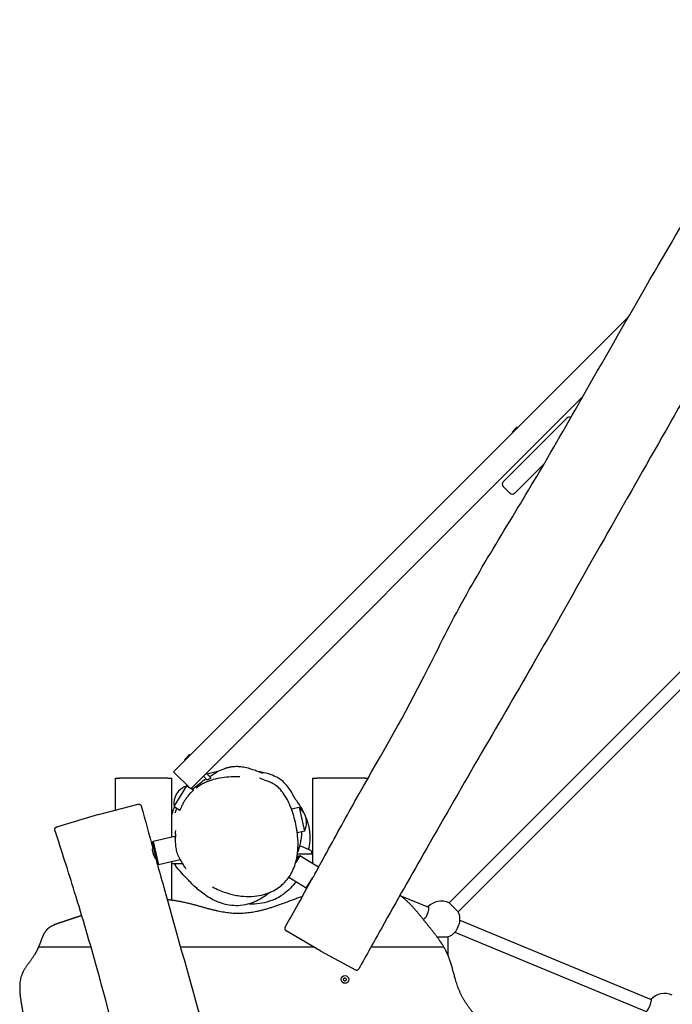
# Model space of a CAD drawing. Units: millimetres. Extents: x -5512 to 3722, y -3721 to 3776.
# Drawn here: x -1744 to -934, y 417 to 1639 of the extents above; entities that cross this region are included whole.
import ezdxf

# ---------------------------------------------------------------- set-up
doc = ezdxf.new("R2010")
doc.units = ezdxf.units.MM
doc.header["$LTSCALE"] = 50
doc.layers.add('SW_Toestellen', color=2, linetype='Continuous')

msp = doc.modelspace()

# ---------------------------------------------------------------- linework, layer by layer
at = {"layer": 'SW_Toestellen'}
for p, q in [((-987.7, 1270.8), (-1553.1, 705.5)), ((-1044.9, 1171.3), (-1531.4, 684.7)), ((-1143.7, 1065.4), (-1064.5, 1144.6)), ((-1132.7, 1127.3), (-1126.4, 1133.6)), ((-1132.7, 1127.3), (-1132.2, 1126.7)), ((-1132.2, 1126.7), (-1125.9, 1133)), ((-1131.8, 1126.7), (-1132.2, 1126.7)), ((-1126.4, 1133.6), (-1125.9, 1133)), ((-1125.9, 1132.7), (-1125.9, 1133)), ((-1092.9, 1087.9), (-1129.6, 1051.2)), ((-1135.2, 1051.2), (-1143.7, 1059.7)), ((-897.7, 856.1), (-1210.8, 543)), ((-886.4, 844.8), (-1199.5, 531.7)), ((-1539.5, 720.5), (-1532.8, 727.2)), ((-1539, 719.9), (-1532.3, 726.7)), ((-1532.8, 727.2), (-1532.3, 726.7)), ((-1532.3, 726.3), (-1532.3, 726.7)), ((-1539.5, 720.5), (-1539, 719.9)), ((-1538.6, 719.9), (-1539, 719.9)), ((-1625.3, 697.7), (-1620.3, 697.7)), ((-1625.3, 657.8), (-1625.3, 697.7)), ((-1560.3, 697.7), (-1620.3, 697.7)), ((-1560.3, 697.7), (-1555.3, 697.7)), ((-1555.3, 624.5), (-1555.3, 697.7)), ((-1550.3, 702.6), (-1553.1, 705.5)), ((-1550.3, 702.6), (-1534.7, 687.1)), ((-1516, 700.1), (-1511.2, 695.3)), ((-1512.5, 703.7), (-1506.4, 697.7)), ((-1380.3, 697.7), (-1375.3, 697.7)), ((-1380.3, 591.5), (-1380.3, 697.7)), ((-1315.3, 697.7), (-1375.3, 697.7)), ((-1315.3, 697.7), (-1311.5, 697.7)), ((-1552.4, 662.5), (-1536.7, 688)), ((-1536.7, 688), (-1528.1, 682.7)), ((-1534.1, 686.4), (-1534.7, 687.1)), ((-1646.3, 652.4), (-1596.9, 665.2)), ((-1552.4, 662.5), (-1545.1, 658)), ((-1397.1, 661.2), (-1406.6, 659)), ((-1397.1, 661.2), (-1390.3, 632)), ((-1646.3, 652.4), (-1697.4, 637.2)), ((-1551.3, 625.4), (-1578.6, 619.1)), ((-1550.9, 623.7), (-1551.3, 625.4)), ((-1550.8, 625.2), (-1551.3, 625.4)), ((-1390.3, 632), (-1399.3, 629.9)), ((-1579.3, 617.9), (-1578.6, 619.1)), ((-1573, 590.6), (-1579.3, 617.9)), ((-1578.6, 619.1), (-1571.8, 589.9)), ((-1396.6, 614), (-1383.9, 608.8)), ((-1579, 609.8), (-1577.5, 610.1)), ((-1396.2, 601.3), (-1401.3, 593.1)), ((-1400.5, 596.3), (-1397.6, 601)), ((-1399.2, 603.7), (-1380.3, 603.7)), ((-1397.6, 601), (-1396.2, 601.3)), ((-1373, 587), (-1396.2, 601.3)), ((-1575.8, 598.2), (-1574.8, 598.4)), ((-1573, 590.6), (-1571.8, 589.9)), ((-1544.8, 596.1), (-1571.8, 589.9)), ((-1555.3, 546), (-1555.3, 593.7)), ((-1555.3, 591.7), (-1541.8, 591.7)), ((-1380.6, 591.7), (-1380.3, 591.7)), ((-1388.2, 561.1), (-1409.9, 574.5)), ((-1388.2, 561.1), (-1380, 574.3)), ((-1387.2, 561.3), (-1388.2, 561.1)), ((-1271.9, 552.1), (-1236.6, 537.4)), ((-1199.5, 531.7), (-1210.8, 543)), ((-1243.6, 523), (-1242.7, 522.7)), ((-1197.4, 521.2), (-959.9, 422.8)), ((-1370.1, 483), (-1413.1, 508.2)), ((-1203.6, 506.4), (-966, 408)), ((-1225.8, 500.5), (-1212.4, 500.5)), ((-1212.4, 500.5), (-1212.4, 478.1)), ((-1655.5, 487.7), (-1720.9, 487.7)), ((-1655.5, 487.7), (-1720.9, 487.7)), ((-1378.1, 487.7), (-1544.4, 487.7)), ((-1378.1, 487.7), (-1544.4, 487.7)), ((-1370.1, 483), (-1327.2, 459.7)), ((-1217.2, 487.7), (-1308.1, 487.7)), ((-1217.2, 487.7), (-1308.1, 487.7))]:
    msp.add_line(p, q, dxfattribs=at)
msp.add_circle((-1340.3, 447.7), 4.75, dxfattribs=at)
for centre, radius, start, end in [((-1061.7, 1141.7), 4, 61.2408, 135), ((-1140.9, 1062.5), 4, 135, 225), ((-1132.4, 1054.1), 4, 225, 315), ((-1529.5, 665.9), 23.2, 108.042, 188.5872), ((-1411, 642.6), 23.2, 332.7912, 53.3365), ((-1220.4, 522.1), 23, 65.3544, 137.1456), ((-1220.4, 522.1), 23, 355.6045, 24.6456), ((-1220.4, 522.1), 23, 177.8544, 178.221), ((-1220.4, 522.1), 23, 290.3544, 319.3955), ((-1341.6, 447.7), 0.712, 145.9507, 214.0493), ((-1349, 452.7), 8.2, 325.9507, 334.0493), ((-1349, 442.7), 8.2, 25.9507, 34.0493), ((-1341, 448.8), 0.712, 85.9507, 154.0493), ((-1341, 446.6), 0.712, 205.9507, 274.0493), ((-1340.3, 457.7), 8.2, 265.9507, 274.0493), ((-1340.3, 437.7), 8.2, 85.9507, 94.0493), ((-1339.7, 448.8), 0.712, 25.9507, 94.0493), ((-1339.7, 446.6), 0.712, 265.9507, 334.0493), ((-1331.7, 452.7), 8.2, 205.9507, 214.0493), ((-1331.7, 442.7), 8.2, 145.9507, 154.0493), ((-1339.1, 447.7), 0.712, 325.9507, 34.0493), ((-943.3, 407.3), 23, 65.3544, 137.1456)]:
    msp.add_arc(centre, radius, start, end, dxfattribs=at)
for centre, ratio, start_param, end_param in [((-1239.7, 530), 0.262312, 0, 3.141593), ((-1200.8, 513.9), 0.164399, 0.465922, 2.67567), ((-962.9, 415.4), 0.164399, 0, 3.141593)]:
    msp.add_ellipse(centre, major_axis=(-3.06, -7.39), ratio=ratio, start_param=start_param, end_param=end_param, dxfattribs=at)
for points, degree, knots in [([(-1377.6, 578.7), (-1373.5, 586.2), (-1369.3, 593.7), (-1352.8, 623.8), (-1340.4, 646.4), (-1299.9, 718.6), (-1270.5, 767.8), (-1229.3, 848.8), (-1214.5, 879.1), (-1182, 939.4), (-1164.2, 969.2), (-1128.1, 1028.9), (-1109.8, 1058.9), (-1071.8, 1123.9), (-1051.9, 1159), (-1005.1, 1240.7), (-978.3, 1287.4), (-922.9, 1382.8), (-894.2, 1431.7), (-850.6, 1509.1), (-834.8, 1538.1), (-806.7, 1591.2), (-794.4, 1615.2), (-782.1, 1639.2)], 3, [7.591481, 7.591481, 7.591481, 7.591481, 10.169554, 10.169554, 17.904121, 17.904121, 35.043289, 35.043289, 45.192159, 45.192159, 55.59266, 55.59266, 66.127805, 66.127805, 78.240485, 78.240485, 94.389141, 94.389141, 111.333884, 111.333884, 121.330669, 121.330669, 129.413146, 129.413146, 129.413146, 129.413146]), ([(-718.3, 1526.1), (-723.6, 1516.6), (-729, 1507.1), (-762.9, 1447.1), (-791.2, 1396.4), (-848.1, 1294.5), (-876.8, 1243.3), (-919.4, 1168.4), (-933, 1144.6), (-972.2, 1075.9), (-997.8, 1031), (-1049.6, 939.4), (-1075.9, 892.6), (-1125, 807.3), (-1147.6, 768.5), (-1193.1, 690.2), (-1216, 650.4), (-1257.4, 577.7), (-1276.1, 544.8), (-1304.1, 494.8), (-1313.6, 477.8), (-1323.1, 460.8)], 3, [6.722611, 6.722611, 6.722611, 6.722611, 10.000547, 10.000547, 27.437426, 27.437426, 45.029841, 45.029841, 53.281674, 53.281674, 68.783565, 68.783565, 84.868799, 84.868799, 98.345902, 98.345902, 112.085315, 112.085315, 123.467144, 123.467144, 129.336369, 129.336369, 129.336369, 129.336369]), ([(-1499.6, 705.6), (-1499.6, 705.6), (-1499.4, 705.6), (-1498.6, 705.8), (-1498, 706), (-1497.4, 706.3), (-1498.7, 705.7), (-1494, 707.9), (-1493.4, 708.2), (-1490.9, 709.2), (-1490.2, 709.5), (-1488.3, 710.1), (-1488.1, 710.2), (-1487.5, 710.3), (-1487.2, 710.4), (-1486.7, 710.6), (-1486.4, 710.7), (-1485.9, 710.8), (-1485.6, 710.9), (-1485.1, 711), (-1484.8, 711.1), (-1484.3, 711.2), (-1484.1, 711.3), (-1483.5, 711.4), (-1483.2, 711.5), (-1482.5, 711.6), (-1482.1, 711.7), (-1481, 711.9), (-1480.4, 712), (-1478.7, 712.2), (-1477.7, 712.2), (-1474.7, 712.4), (-1473, 712.3), (-1468.7, 712), (-1466.5, 711.6), (-1461.4, 710.6), (-1459.1, 709.9), (-1454, 708.3), (-1451.8, 707.5), (-1447.4, 705.9), (-1445.8, 705.2), (-1443.2, 704.2), (-1442.4, 704), (-1442.4, 704)], 3, [17.043419, 17.043419, 17.043419, 17.043419, 26.102734, 26.102734, 52.841252, 52.841252, 72.896624, 72.896624, 75.848378, 75.848378, 76.893259, 76.893259, 77.016621, 77.016621, 77.15377, 77.15377, 77.228986, 77.228986, 77.323482, 77.323482, 77.398795, 77.398795, 77.48427, 77.48427, 77.604275, 77.604275, 77.798307, 77.798307, 78.156881, 78.156881, 78.914185, 78.914185, 80.745152, 80.745152, 84.284541, 84.284541, 90.078873, 90.078873, 98.906165, 98.906165, 111.533584, 111.533584, 126.053729, 126.053729, 126.053729, 126.053729]), ([(-1529.7, 683.7), (-1528.7, 684.6), (-1527.9, 685.3), (-1524.4, 688.3), (-1522.2, 690), (-1517.4, 693.7), (-1514.9, 695.5), (-1512.7, 696.9)], 3, [24.502547, 24.502547, 24.502547, 24.502547, 26.537896, 26.537896, 32.939114, 32.939114, 41.746741, 41.746741, 41.746741, 41.746741]), ([(-1470.6, 699.2), (-1474.3, 699.3), (-1478, 699.3), (-1485.4, 699), (-1489.1, 698.6), (-1496.5, 697.5), (-1500.3, 696.8), (-1507.5, 694.7), (-1511.1, 693.4), (-1516.2, 690.9), (-1517.9, 690), (-1521.2, 687.9), (-1522.8, 686.8), (-1524.3, 685.6)], 3, [26.88038, 26.88038, 26.88038, 26.88038, 27.848468, 27.848468, 28.816556, 28.816556, 29.784644, 29.784644, 30.752732, 30.752732, 31.236776, 31.236776, 31.72082, 31.72082, 31.72082, 31.72082]), ([(-1506.4, 697.7), (-1506.4, 697.7), (-1506.4, 697.7), (-1506.4, 697.7), (-1506.4, 697.7), (-1506.5, 697.6), (-1506.5, 697.6), (-1506.6, 697.6), (-1506.8, 697.5), (-1507.1, 697.3), (-1507.3, 697.2), (-1507.9, 697), (-1508.2, 696.8), (-1508.8, 696.5), (-1509.2, 696.3), (-1509.7, 696.1), (-1510, 695.9), (-1510.4, 695.7), (-1510.6, 695.6), (-1510.9, 695.5), (-1511, 695.4), (-1511.1, 695.4), (-1511.2, 695.3), (-1511.2, 695.3), (-1511.2, 695.3), (-1511.2, 695.3), (-1511.2, 695.3), (-1511.2, 695.3)], 3, [-0.8142495, -0.8142495, -0.8142495, -0.8142495, -0.8033753, -0.8033753, -0.7828, -0.7828, -0.7389108, -0.7389108, -0.6480782, -0.6480782, -0.5501689, -0.5501689, -0.4415055, -0.4415055, -0.3370473, -0.3370473, -0.2436195, -0.2436195, -0.1611538, -0.1611538, -0.0627602, -0.0627602, -0.0319621, -0.0319621, -0.0139907, -0.0139907, -0.0050276, -0.0050276, -0.0050276, -0.0050276]), ([(-1508.5, 699.7), (-1506.3, 701), (-1504.6, 702), (-1501.1, 704), (-1499.5, 704.9), (-1499.5, 704.9)], 3, [48.221169, 48.221169, 48.221169, 48.221169, 58.953351, 58.953351, 75.553394, 75.553394, 75.553394, 75.553394]), ([(-1402.4, 672.3), (-1404.9, 677.6), (-1407.7, 682.5), (-1414.9, 691.7), (-1419.1, 695.5), (-1429, 701.1), (-1435.1, 703.4), (-1444.9, 705.2), (-1445.7, 705.4), (-1446.6, 705.5)], 3, [19.056828, 19.056828, 19.056828, 19.056828, 20.124944, 20.124944, 21.402942, 21.402942, 22.702542, 22.702542, 22.815284, 22.815284, 22.815284, 22.815284]), ([(-1446.5, 698), (-1446.5, 698), (-1446.5, 698), (-1446.2, 697.9), (-1445.1, 697.4), (-1441.9, 696.1), (-1439.2, 695), (-1436.6, 694.1)], 3, [176.481609, 176.481609, 176.481609, 176.481609, 179.60697, 179.60697, 198.144194, 198.144194, 223.97753, 223.97753, 223.97753, 223.97753]), ([(-1525, 685.1), (-1525, 685.1), (-1525, 685.2), (-1524.7, 685.4), (-1524.5, 685.5), (-1524.3, 685.6)], 3, [32.699285, 32.699285, 32.699285, 32.699285, 37.074592, 37.074592, 41.779181, 41.779181, 41.779181, 41.779181]), ([(-1504.9, 562.7), (-1502.1, 561.2), (-1499.2, 559.8), (-1493.6, 557.4), (-1490.9, 556.4), (-1485.6, 554.7), (-1483.1, 553.9), (-1478, 552.7), (-1475.6, 552.2), (-1470.8, 551.4), (-1468.5, 551.2), (-1461.7, 550.7), (-1457.2, 550.7), (-1448.8, 551.5), (-1444.9, 552.2), (-1437.7, 554.2), (-1434.4, 555.4), (-1428.4, 558.2), (-1425.7, 559.8), (-1420.7, 563.2), (-1418.5, 565), (-1414.4, 569), (-1412.5, 571.1), (-1409.1, 575.6), (-1407.6, 578), (-1404.9, 583.1), (-1403.7, 585.9), (-1401.5, 592), (-1400.7, 595.3), (-1399.2, 602.7), (-1398.8, 606.8), (-1398.3, 615.9), (-1398.5, 621), (-1399.3, 629.2), (-1399.7, 632.3), (-1400.8, 638.9), (-1401.6, 642.3), (-1403.3, 649.1), (-1404.3, 652.6), (-1406.5, 659.1), (-1407.8, 662.2), (-1410.2, 667.8), (-1411.4, 670.2), (-1413.8, 674.4), (-1414.8, 676.1), (-1417.8, 680.4), (-1419.8, 683), (-1423.7, 686.7), (-1425.4, 688.1), (-1428.7, 690.4), (-1430.2, 691.2), (-1433.4, 692.8), (-1435, 693.5), (-1436.6, 694.1)], 3, [3.457762, 3.457762, 3.457762, 3.457762, 4.283489, 4.283489, 5.032473, 5.032473, 5.723486, 5.723486, 6.365438, 6.365438, 6.970363, 6.970363, 8.116197, 8.116197, 9.124388, 9.124388, 10.011719, 10.011719, 10.800774, 10.800774, 11.527133, 11.527133, 12.229262, 12.229262, 12.93725, 12.93725, 13.703351, 13.703351, 14.576089, 14.576089, 15.621418, 15.621418, 16.938231, 16.938231, 17.761322, 17.761322, 18.662696, 18.662696, 19.595728, 19.595728, 20.465436, 20.465436, 21.165503, 21.165503, 21.690518, 21.690518, 22.491732, 22.491732, 23.027942, 23.027942, 23.463362, 23.463362, 23.898782, 23.898782, 23.898782, 23.898782]), ([(-1535.3, 675.4), (-1536.2, 674.3), (-1537.1, 673), (-1538.8, 670.5), (-1539.6, 669.2), (-1541.2, 666.5), (-1542, 665), (-1543.2, 662.5), (-1543.7, 661.4), (-1544.4, 659.8), (-1544.6, 659.2), (-1544.9, 658.5), (-1545, 658.2), (-1545.1, 658.1), (-1545.1, 658), (-1545.1, 658), (-1545.1, 658), (-1545.1, 658), (-1545.1, 658), (-1545.1, 658)], 3, [-9.496488, -9.496488, -9.496488, -9.496488, -9.033115, -9.033115, -8.575505, -8.575505, -8.03986, -8.03986, -7.545459, -7.545459, -7.128322, -7.128322, -6.830081, -6.830081, -6.70916, -6.70916, -6.624838, -6.624838, -6.617081, -6.617081, -6.617081, -6.617081]), ([(-1528.1, 682.7), (-1528.1, 682.7), (-1528.1, 682.7), (-1528.1, 682.7), (-1528.2, 682.7), (-1528.5, 682.4), (-1528.9, 682.1), (-1530.1, 681), (-1530.9, 680.2), (-1532.9, 678.2), (-1534.1, 676.9), (-1535.3, 675.4)], 3, [-1.86542, -1.86542, -1.86542, -1.86542, -1.792322, -1.792322, -1.632225, -1.632225, -1.142987, -1.142987, -0.599682, -0.599682, 0, 0, 0, 0]), ([(-1404.7, 675.6), (-1404.7, 675.6), (-1404.7, 675.6), (-1404.6, 675.4), (-1404, 674.6), (-1401.7, 671.4), (-1399.7, 668.8), (-1395.4, 662), (-1394, 659.7), (-1392.3, 656.4)], 3, [86.055472, 86.055472, 86.055472, 86.055472, 87.278792, 87.278792, 100.786358, 100.786358, 118.656849, 118.656849, 125.729048, 125.729048, 125.729048, 125.729048]), ([(-1596.9, 665.2), (-1596.9, 665.2), (-1596.9, 665.2), (-1596.8, 665.2), (-1596.8, 665.2), (-1596.8, 665.2), (-1596.7, 665.2), (-1596.6, 665.2), (-1596.6, 665.2), (-1596.5, 665.2), (-1596.5, 665.2), (-1596.4, 665.3), (-1596.3, 665.3), (-1596.1, 665.3), (-1595.9, 665.3), (-1595.6, 665.2), (-1595.5, 665.2), (-1595.1, 665.1), (-1595, 665.1), (-1594.6, 664.9), (-1594.5, 664.8), (-1594, 664.5), (-1593.7, 664.2), (-1593.4, 663.6), (-1593.3, 663.3), (-1593.2, 663.1)], 3, [-23.8304296, -23.8304296, -23.8304296, -23.8304296, -23.7829846, -23.7829846, -23.7355396, -23.7355396, -23.6880947, -23.6880947, -23.6643722, -23.6643722, -23.6488829, -23.6488829, -23.6296532, -23.6296532, -23.6159849, -23.6159849, -23.6093784, -23.6093784, -23.6042647, -23.6042647, -23.6008646, -23.6008646, -23.5959043, -23.5959043, -23.5932047, -23.5932047, -23.5932047, -23.5932047]), ([(-1551.2, 654.4), (-1551.2, 654.4), (-1551, 654.9), (-1550.5, 656.2), (-1550.2, 657), (-1549.7, 658)], 3, [110.758852, 110.758852, 110.758852, 110.758852, 124.676396, 124.676396, 136.688167, 136.688167, 136.688167, 136.688167]), ([(-1700.4, 633.1), (-1700.5, 633.4), (-1700.6, 633.7), (-1700.6, 634.3), (-1700.5, 634.6), (-1700.4, 635.2), (-1700.3, 635.4), (-1700, 635.8), (-1699.8, 636), (-1699.6, 636.3), (-1699.4, 636.4), (-1699.2, 636.5), (-1699.2, 636.6), (-1699, 636.7), (-1699, 636.7), (-1698.9, 636.7), (-1698.8, 636.8), (-1698.7, 636.8), (-1698.6, 636.8), (-1698.5, 636.9), (-1698.4, 636.9), (-1698.2, 637), (-1698.2, 637), (-1698, 637.1), (-1697.9, 637.1), (-1697.7, 637.2), (-1697.5, 637.2), (-1697.4, 637.2)], 3, [-11.2455091, -11.2455091, -11.2455091, -11.2455091, -11.2402612, -11.2402612, -11.2346216, -11.2346216, -11.2273868, -11.2273868, -11.2166393, -11.2166393, -11.2009394, -11.2009394, -11.1836332, -11.1836332, -11.1625021, -11.1625021, -11.1283921, -11.1283921, -11.047778, -11.047778, -10.8726228, -10.8726228, -10.6974676, -10.6974676, -10.5223125, -10.5223125, -10.3697333, -10.3697333, -10.3697333, -10.3697333]), ([(-1388.4, 647.8), (-1388.1, 647.2), (-1387.9, 646.6), (-1387.2, 644.8), (-1386.8, 643.4), (-1386, 640.8), (-1385.7, 639.7), (-1385.3, 637.8), (-1385.1, 637.1), (-1384.8, 635.6), (-1384.7, 634.7), (-1384.4, 632.9), (-1384.3, 632.1), (-1384.1, 630.9), (-1384.1, 630.5), (-1384, 629.2), (-1383.9, 628.4), (-1383.8, 626.9), (-1383.8, 626.2), (-1383.8, 624.3), (-1383.8, 623.2), (-1383.8, 621.1), (-1383.9, 620.1), (-1384.1, 617.3), (-1384.4, 615.8), (-1384.9, 612.4), (-1385.3, 610.8), (-1385.6, 609.4)], 3, [130.33836, 130.33836, 130.33836, 130.33836, 130.985039, 130.985039, 132.212036, 132.212036, 132.898289, 132.898289, 133.234489, 133.234489, 133.586232, 133.586232, 133.84006, 133.84006, 133.965805, 133.965805, 134.221306, 134.221306, 134.473665, 134.473665, 134.979222, 134.979222, 135.594529, 135.594529, 136.923958, 136.923958, 138.999548, 138.999548, 138.999548, 138.999548]), ([(-1371.6, -537.8), (-1374, -529.6), (-1376.4, -521.4), (-1386, -488.4), (-1393.1, -463.7), (-1415.6, -384), (-1429.6, -328.4), (-1457.7, -242), (-1468.7, -210), (-1488.3, -144.4), (-1496.8, -110.8), (-1513.5, -43.1), (-1521.8, -9), (-1540.9, 63.9), (-1551.6, 102.8), (-1576.3, 193.7), (-1590.3, 245.7), (-1618.7, 352.2), (-1633, 407.1), (-1656.8, 492.7), (-1666.1, 524.3), (-1683.9, 581.8), (-1692.1, 607.5), (-1700.4, 633.1)], 3, [7.591481, 7.591481, 7.591481, 7.591481, 10.169554, 10.169554, 17.904121, 17.904121, 35.043289, 35.043289, 45.192159, 45.192159, 55.59266, 55.59266, 66.127805, 66.127805, 78.240485, 78.240485, 94.389141, 94.389141, 111.333884, 111.333884, 121.330669, 121.330669, 129.413146, 129.413146, 129.413146, 129.413146]), ([(-1550.7, 628.3), (-1550.8, 626), (-1550.9, 623.8), (-1551, 619.3), (-1550.9, 617), (-1550.5, 612.4), (-1550.2, 610.1), (-1549.2, 605.5), (-1548.4, 603.2), (-1546.5, 598.8), (-1545.3, 596.7), (-1543.9, 594.8)], 3, [37.267297, 37.267297, 37.267297, 37.267297, 37.853621, 37.853621, 38.439946, 38.439946, 39.02627, 39.02627, 39.612595, 39.612595, 40.198919, 40.198919, 40.198919, 40.198919]), ([(-1550.7, 628.3), (-1550.6, 629.2), (-1550.5, 630), (-1550.4, 631.9), (-1550.4, 632.7), (-1550.4, 632.7)], 3, [0, 0, 0, 0, 10.00006, 10.00006, 29.989416, 29.989416, 29.989416, 29.989416]), ([(-1399.4, 630.6), (-1399.5, 631.1), (-1399.6, 632), (-1399.9, 633.8), (-1400.1, 634.5), (-1400.2, 635.3)], 3, [-9.4617512, -9.4617512, -9.4617512, -9.4617512, -8.9015222, -8.9015222, -8.597315, -8.597315, -8.597315, -8.597315]), ([(-1399.3, 629.9), (-1399.3, 629.9), (-1399.3, 629.9), (-1399.3, 630.1), (-1399.4, 630.3), (-1399.4, 630.6)], 3, [-0.4542195, -0.4542195, -0.4542195, -0.4542195, -0.3058563, -0.3058563, 0, 0, 0, 0]), ([(-1394.1, 631.1), (-1394.1, 630.9), (-1394.1, 630.6), (-1394.2, 626.4), (-1394.3, 626.6), (-1394.7, 623.8), (-1394.8, 622.6), (-1395.7, 617.3), (-1396.5, 613.1), (-1398.9, 606.1)], 3, [388.526432, 388.526432, 388.526432, 388.526432, 389.051217, 389.051217, 395.981312, 395.981312, 400.576329, 400.576329, 413.657095, 413.657095, 413.657095, 413.657095]), ([(-1578.6, 605.4), (-1578.7, 605.9), (-1578.8, 606.4), (-1579, 607.5), (-1579.1, 608.1), (-1579.2, 609), (-1579.2, 609.4), (-1579.1, 609.7), (-1579.1, 609.8), (-1579, 609.8)], 3, [-3.5837853, -3.5837853, -3.5837853, -3.5837853, -3.4154115, -3.4154115, -3.1856423, -3.1856423, -2.9459833, -2.9459833, -2.8034481, -2.8034481, -2.8034481, -2.8034481]), ([(-1577.6, 601.8), (-1577.6, 601.8), (-1577.6, 601.8), (-1577.7, 602.1), (-1577.8, 602.4), (-1578, 603), (-1578, 603.2), (-1578.1, 603.4), (-1578.1, 603.5), (-1578.1, 603.6), (-1578.2, 603.8), (-1578.3, 604), (-1578.4, 604.5), (-1578.5, 604.8), (-1578.6, 605.2), (-1578.6, 605.3), (-1578.6, 605.4)], 3, [-0.1777029, -0.1777029, -0.1777029, -0.1777029, -0.1725123, -0.1725123, -0.0691198, -0.0691198, 0, 0, 0, 0.0229488, 0.0229488, 0.0831831, 0.0831831, 0.1781273, 0.1781273, 0.2080771, 0.2080771, 0.2080771, 0.2080771]), ([(-1575.8, 598.2), (-1575.8, 598.2), (-1575.8, 598.2), (-1575.9, 598.3), (-1576.1, 598.5), (-1576.4, 599.1), (-1576.6, 599.4), (-1577.1, 600.4), (-1577.3, 601.1), (-1577.6, 601.8)], 3, [-0.9104641, -0.9104641, -0.9104641, -0.9104641, -0.8465489, -0.8465489, -0.6228934, -0.6228934, -0.414392, -0.414392, -0.1777029, -0.1777029, -0.1777029, -0.1777029]), ([(-1383.9, 608.8), (-1383.5, 608.6), (-1383, 608.2), (-1382.3, 607.4), (-1382.1, 606.8), (-1381.7, 605.5), (-1381.6, 604.6), (-1381.6, 603.7)], 3, [5.3650375, 5.3650375, 5.3650375, 5.3650375, 5.5013463, 5.5013463, 5.6760988, 5.6760988, 5.946908, 5.946908, 5.946908, 5.946908]), ([(-1575.3, 598.3), (-1572.4, 587.8), (-1569.5, 577.3), (-1551, 510.8), (-1535.2, 455), (-1503.4, 342.7), (-1487.5, 286.2), (-1464.6, 203.2), (-1457.3, 176.7), (-1436.5, 100.4), (-1422.9, 50.6), (-1394.7, -50.9), (-1380.3, -102.5), (-1354.6, -197.6), (-1343.2, -241), (-1320, -328.5), (-1308, -372.8), (-1286, -453.6), (-1275.9, -490.1), (-1260.3, -545.2), (-1255, -564), (-1249.7, -582.7)], 3, [6.722611, 6.722611, 6.722611, 6.722611, 10.000547, 10.000547, 27.437426, 27.437426, 45.029841, 45.029841, 53.281674, 53.281674, 68.783565, 68.783565, 84.868799, 84.868799, 98.345902, 98.345902, 112.085315, 112.085315, 123.467144, 123.467144, 129.336369, 129.336369, 129.336369, 129.336369]), ([(-1433.4, 555.9), (-1435.1, 554.5), (-1436.8, 553.1), (-1442, 549.4), (-1448.6, 545.3), (-1459.3, 541.3), (-1463.2, 540.4), (-1471.1, 539.2), (-1474.9, 539.2), (-1482.4, 539.6), (-1485.7, 540.2), (-1492.4, 541.8), (-1495.4, 542.8), (-1501.3, 545.2), (-1503.8, 546.5), (-1509, 549.3), (-1511.2, 550.7), (-1515.9, 554), (-1518.1, 555.7), (-1523.4, 559.9), (-1528.3, 564.3), (-1534.7, 571), (-1534.6, 571), (-1538, 574.5), (-1540.3, 576.8), (-1545.8, 582.9), (-1548.9, 586.7), (-1550.6, 588.9), (-1550.8, 589.1), (-1550.8, 589.1)], 3, [438.559293, 438.559293, 438.559293, 438.559293, 440.791508, 440.791508, 445.011938, 445.011938, 447.924863, 447.924863, 451.725553, 451.725553, 456.652573, 456.652573, 463.308505, 463.308505, 472.465264, 472.465264, 485.47084, 485.47084, 505.081258, 505.081258, 537.687903, 537.687903, 564.242002, 564.242002, 580.212473, 580.212473, 598.780312, 598.780312, 602.1592, 602.1592, 602.1592, 602.1592]), ([(-1537.5, 585), (-1537.5, 585), (-1537.8, 585.4), (-1539, 587.4), (-1540.3, 589.4), (-1542.6, 592.8), (-1543.2, 593.8), (-1543.9, 594.8)], 3, [98.007326, 98.007326, 98.007326, 98.007326, 111.919294, 111.919294, 136.155472, 136.155472, 144.579181, 144.579181, 144.579181, 144.579181]), ([(-1377.6, 578.7), (-1377.8, 578.4), (-1378, 578), (-1378.4, 577.2), (-1378.7, 576.7), (-1379.2, 575.7), (-1379.5, 575.3), (-1379.8, 574.6), (-1379.9, 574.5), (-1380, 574.3)], 3, [-4.0743466, -4.0743466, -4.0743466, -4.0743466, -3.9468557, -3.9468557, -3.7781449, -3.7781449, -3.6148703, -3.6148703, -3.5602177, -3.5602177, -3.5602177, -3.5602177]), ([(-1401.2, 569.1), (-1401.3, 569), (-1401.3, 568.9), (-1405.1, 563.6), (-1410.1, 558.2), (-1417.2, 553.2), (-1418.3, 552.5), (-1419.3, 551.8)], 3, [202.082793, 202.082793, 202.082793, 202.082793, 202.182825, 202.182825, 207.701953, 207.701953, 208.600209, 208.600209, 208.600209, 208.600209]), ([(-1380, 574.3), (-1380.3, 573.8), (-1380.6, 573.2), (-1381.2, 572.1), (-1381.5, 571.7), (-1381.7, 571.2)], 3, [1.3717255, 1.3717255, 1.3717255, 1.3717255, 1.5650708, 1.5650708, 1.7317869, 1.7317869, 1.7317869, 1.7317869]), ([(-1393, 550.9), (-1412.4, 543.8), (-1447.7, 529.5), (-1479.1, 520.4), (-1508.7, 536.6), (-1543.8, 545.1), (-1560.9, 546.6)], 5, [-0.0829411, -0.0829411, -0.0829411, -0.0829411, -0.0829411, -0.0829411, -0.05716974, -0.0352155, -0.0352155, -0.0352155, -0.0352155, -0.0352155, -0.0352155]), ([(-1459.3, 541.5), (-1457.1, 541.5), (-1454.9, 541.5), (-1444.5, 542.2), (-1435.8, 543.9), (-1424.7, 548.8), (-1422, 550.2), (-1419.3, 551.8)], 3, [8.270293, 8.270293, 8.270293, 8.270293, 8.796151, 8.796151, 10.793152, 10.793152, 11.442594, 11.442594, 11.442594, 11.442594]), ([(-1219.6, 491.7), (-1221.7, 495), (-1229, 505.3), (-1239.2, 516.9), (-1247.6, 528.6), (-1258.2, 541.2), (-1268.7, 549.8), (-1271.9, 552.1)], 5, [-0.15766587, -0.15766587, -0.15766587, -0.15766587, -0.15766587, -0.15766587, -0.14900772, -0.1289886, -0.12092876, -0.12092876, -0.12092876, -0.12092876, -0.12092876, -0.12092876]), ([(-1689.5, 519.6), (-1697.6, 517), (-1706.7, 513.8), (-1712, 510.7), (-1715, 503.3), (-1718.3, 494.3), (-1719.3, 491.7)], 5, [0, 0, 0, 0, 0, 0, 0.0172899, 0.02448909, 0.02448909, 0.02448909, 0.02448909, 0.02448909, 0.02448909]), ([(-1414.6, 512.6), (-1414.8, 512.4), (-1414.9, 512), (-1415, 511.4), (-1415.1, 511.2), (-1415, 510.6), (-1415, 510.4), (-1414.8, 509.9), (-1414.7, 509.7), (-1414.5, 509.3), (-1414.4, 509.2), (-1414.2, 509.1), (-1414.2, 509), (-1414, 508.9), (-1414, 508.9), (-1413.9, 508.8), (-1413.9, 508.7), (-1413.8, 508.7), (-1413.7, 508.6), (-1413.6, 508.6), (-1413.6, 508.5), (-1413.5, 508.5), (-1413.4, 508.5), (-1413.3, 508.4), (-1413.3, 508.4), (-1413.2, 508.3), (-1413.1, 508.3), (-1413.1, 508.2)], 3, [12.5993506, 12.5993506, 12.5993506, 12.5993506, 12.605552, 12.605552, 12.6123538, 12.6123538, 12.6212437, 12.6212437, 12.6347364, 12.6347364, 12.6548711, 12.6548711, 12.6768221, 12.6768221, 12.7032611, 12.7032611, 12.7453551, 12.7453551, 12.8423266, 12.8423266, 13.0260521, 13.0260521, 13.2097776, 13.2097776, 13.3935031, 13.3935031, 13.5179783, 13.5179783, 13.5179783, 13.5179783]), ([(-1719.3, 491.7), (-1719.3, 491.7), (-1719.3, 491.7), (-1719.3, 491.6), (-1719.3, 491.6), (-1719.3, 491.6), (-1719.4, 491.5), (-1719.4, 491.4), (-1719.5, 491.2), (-1719.6, 490.9), (-1719.7, 490.8), (-1719.8, 490.3), (-1720, 490), (-1720.3, 489.3), (-1720.4, 488.9), (-1720.7, 488.4), (-1720.8, 488.1), (-1720.9, 487.8), (-1720.9, 487.7), (-1720.9, 487.7), (-1720.9, 487.7), (-1720.9, 487.7)], 3, [2.61894, 2.61894, 2.61894, 2.61894, 2.6218737, 2.6218737, 2.6260827, 2.6260827, 2.636766, 2.636766, 2.6847601, 2.6847601, 2.7278096, 2.7278096, 2.8454274, 2.8454274, 2.9818264, 2.9818264, 3.1234539, 3.1234539, 3.2653238, 3.2653238, 3.274748, 3.274748, 3.274748, 3.274748]), ([(-1217.2, 487.7), (-1217.2, 487.7), (-1217.2, 487.7), (-1217.4, 488), (-1217.5, 488.2), (-1217.9, 488.8), (-1218.1, 489.2), (-1218.6, 490.1), (-1218.9, 490.6), (-1219.3, 491.2), (-1219.4, 491.4), (-1219.6, 491.6), (-1219.6, 491.6), (-1219.6, 491.6), (-1219.6, 491.6), (-1219.6, 491.7), (-1219.6, 491.7), (-1219.6, 491.7)], 3, [2.0762905, 2.0762905, 2.0762905, 2.0762905, 2.1924791, 2.1924791, 2.3445393, 2.3445393, 2.5135971, 2.5135971, 2.6930786, 2.6930786, 2.7479067, 2.7479067, 2.7562617, 2.7562617, 2.760202, 2.760202, 2.7625524, 2.7625524, 2.7625524, 2.7625524]), ([(-1722.8, 483.7), (-1723.3, 482.8), (-1727.4, 474.8), (-1737.7, 460.6), (-1752.9, 451.4), (-1741.8, 419.3), (-1736.7, 387.6), (-1736.1, 371.9), (-1736.1, 371.7)], 5, [0.02876177, 0.02876177, 0.02876177, 0.02876177, 0.02876177, 0.02876177, 0.03122269, 0.05024383, 0.07019033, 0.07049734, 0.07049734, 0.07049734, 0.07049734, 0.07049734, 0.07049734]), ([(-1720.9, 487.7), (-1720.9, 487.7), (-1721, 487.6), (-1721.1, 487.3), (-1721.2, 487), (-1721.5, 486.4), (-1721.7, 486), (-1722.1, 485.1), (-1722.4, 484.6), (-1722.7, 484), (-1722.7, 483.9), (-1722.8, 483.8), (-1722.8, 483.7), (-1722.8, 483.7), (-1722.8, 483.7), (-1722.8, 483.7), (-1722.8, 483.7), (-1722.8, 483.7)], 3, [2.0102051, 2.0102051, 2.0102051, 2.0102051, 2.1475855, 2.1475855, 2.3029146, 2.3029146, 2.4578226, 2.4578226, 2.633551, 2.633551, 2.6628547, 2.6628547, 2.6688015, 2.6688015, 2.6725555, 2.6725555, 2.6746275, 2.6746275, 2.6746275, 2.6746275]), ([(-1215, 483.7), (-1215.1, 483.7), (-1215.1, 483.7), (-1215.1, 483.7), (-1215.1, 483.7), (-1215.1, 483.8), (-1215.1, 483.8), (-1215.4, 484.3), (-1215.6, 484.7), (-1216, 485.5), (-1216.2, 485.9), (-1216.6, 486.6), (-1216.8, 486.9), (-1217, 487.3), (-1217.1, 487.5), (-1217.2, 487.6), (-1217.2, 487.7), (-1217.2, 487.7)], 3, [2.6807266, 2.6807266, 2.6807266, 2.6807266, 2.6834677, 2.6834677, 2.6874054, 2.6874054, 2.6974261, 2.6974261, 2.8511817, 2.8511817, 2.9896651, 2.9896651, 3.1360139, 3.1360139, 3.2767322, 3.2767322, 3.3547488, 3.3547488, 3.3547488, 3.3547488]), ([(-1162, 371.7), (-1162.4, 373.6), (-1164.9, 384.6), (-1174.8, 403.2), (-1200.4, 420), (-1202.6, 448.6), (-1208.8, 470.3), (-1213.7, 481.1), (-1215, 483.7)], 5, [0.79045359, 0.79045359, 0.79045359, 0.79045359, 0.79045359, 0.79045359, 0.79436076, 0.81326306, 0.83215511, 0.83830187, 0.83830187, 0.83830187, 0.83830187, 0.83830187, 0.83830187]), ([(-1327.2, 459.7), (-1327.2, 459.7), (-1327.2, 459.7), (-1327.2, 459.6), (-1327.1, 459.6), (-1327.1, 459.6), (-1327.1, 459.6), (-1327, 459.6), (-1327, 459.5), (-1326.9, 459.5), (-1326.8, 459.5), (-1326.7, 459.4), (-1326.7, 459.4), (-1326.5, 459.4), (-1326.4, 459.3), (-1326.1, 459.3), (-1326, 459.3), (-1325.6, 459.3), (-1325.4, 459.3), (-1325, 459.3), (-1324.8, 459.4), (-1324.3, 459.6), (-1324, 459.8), (-1323.4, 460.3), (-1323.2, 460.6), (-1323.1, 460.8)], 3, [29.3883998, 29.3883998, 29.3883998, 29.3883998, 29.4662604, 29.4662604, 29.5441209, 29.5441209, 29.6219815, 29.6219815, 29.6998421, 29.6998421, 29.7164108, 29.7164108, 29.737416, 29.737416, 29.7527066, 29.7527066, 29.7604724, 29.7604724, 29.766394, 29.766394, 29.7699857, 29.7699857, 29.7749478, 29.7749478, 29.7777027, 29.7777027, 29.7777027, 29.7777027])]:
    msp.add_open_spline(points, degree=degree, knots=knots, dxfattribs=at)
for points, degree in [([(-1498.6, 705.9), (-1503.1, 705), (-1507.4, 703.9), (-1511.3, 702.6)], 3), ([(-1535.5, 687.8), (-1535.6, 687.7), (-1535.7, 687.6), (-1535.8, 687.5)], 3), ([(-1593.2, 663.1), (-1588.3, 645.3), (-1583.4, 627.6), (-1578.5, 609.9)], 3), ([(-1552, 662.2), (-1553.3, 659), (-1554.4, 655.7), (-1555.3, 652.4)], 3), ([(-1549.7, 658), (-1549.5, 658.6), (-1549.2, 659.3), (-1548.7, 660.2)], 3), ([(-1552.6, 591.7), (-1552, 590.8), (-1551.4, 589.9), (-1550.7, 589.1)], 3), ([(-1414.6, 512.6), (-1403.5, 532), (-1392.6, 551.6), (-1381.7, 571.2)], 3), ([(-1667.1, 527), (-1672.3, 525.3), (-1677.1, 523.7), (-1681.6, 522.2), (-1685.8, 520.9), (-1689.5, 519.6)], 5)]:
    msp.add_open_spline(points, degree=degree, dxfattribs=at)

doc.saveas('drawing.dxf')
